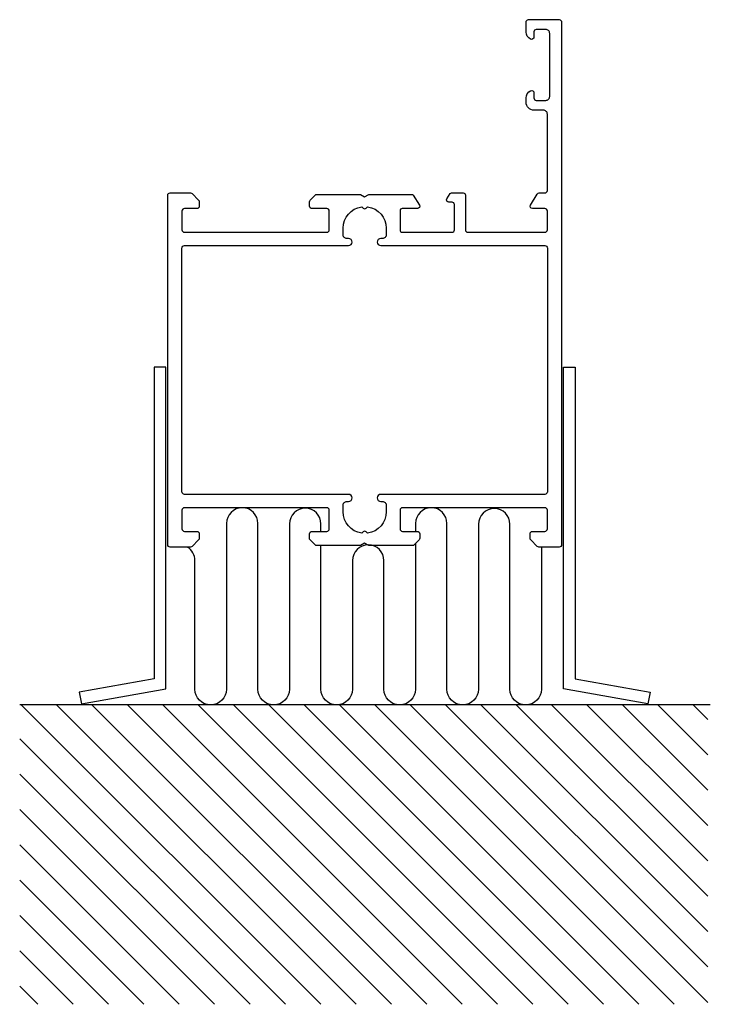
# Model space of a CAD drawing. Extents: x 0 to 88, y 0 to 125.
import ezdxf

# ---------------------------------------------------------------- set-up
doc = ezdxf.new("R2010")
doc.units = 0
doc.header["$LTSCALE"] = 7
doc.layers.get('0').update_dxf_attribs({"linetype": 'CONTINUOUS'})
doc.layers.add('SAPA_ANSLUTNING', color=6, linetype='CONTINUOUS')
doc.layers.add('SAPA_PROFIL', color=7, linetype='CONTINUOUS')

# ---------------------------------------------------------------- blocks, each defined once
blk = doc.blocks.new('*X9')
at = {"color": 0}
for p, q in [((38.3, 0.01), (0.23, 38.09)), ((42.79, 0.01), (4.72, 38.09)), ((47.28, 0.01), (9.21, 38.09)), ((51.77, 0.01), (13.7, 38.09)), ((56.26, 0.01), (18.19, 38.09)), ((60.75, 0.01), (22.68, 38.09)), ((65.24, 0.01), (27.17, 38.09)), ((69.73, 0.01), (31.66, 38.09)), ((74.22, 0.01), (36.15, 38.09)), ((78.71, 0.01), (40.64, 38.09)), ((83.2, 0.01), (45.13, 38.09)), ((87.45, 0.26), (49.62, 38.09)), ((87.45, 4.75), (54.11, 38.09)), ((87.45, 9.24), (58.6, 38.09)), ((87.45, 13.73), (63.09, 38.09)), ((87.45, 18.22), (67.58, 38.09)), ((87.45, 22.71), (72.07, 38.09)), ((87.45, 27.2), (76.56, 38.09)), ((87.45, 31.69), (81.05, 38.09)), ((87.45, 36.18), (85.54, 38.09)), ((33.81, 0.01), (0.07, 33.75)), ((29.32, 0.01), (0.07, 29.26)), ((24.83, 0.01), (0.07, 24.77)), ((20.34, 0.01), (0.07, 20.28)), ((15.85, 0.01), (0.07, 15.79)), ((11.36, 0.01), (0.07, 11.3)), ((6.87, 0.01), (0.07, 6.81)), ((2.38, 0.01), (0.07, 2.32))]:
    blk.add_line(p, q, dxfattribs=at)

msp = doc.modelspace()

# ---------------------------------------------------------------- linework, layer by layer
at = {"layer": 'SAPA_ANSLUTNING', "color": 7}
msp.add_line((0.07, 38.09), (87.77, 38.09), dxfattribs=at)
for points in [[(18.64, 40.1), (18.64, 80.95), (17.14, 80.95), (17.14, 41.36), (7.64, 39.67), (7.9, 38.19)], [(69.12, 40.1), (69.12, 80.95), (70.62, 80.95), (70.62, 41.36), (80.13, 39.67), (79.86, 38.19)]]:
    msp.add_lwpolyline(points, close=True, dxfattribs=at)
at = {"layer": 'SAPA_ANSLUTNING'}
for points in [[(38.33, 60.09), (38.33, 61.04, 1), (34.33, 61.04), (34.33, 40.04, -0.999997), (30.33, 40.04), (30.33, 61.09, 1), (26.33, 61.09), (26.33, 40.04, -0.999999), (22.33, 40.04), (22.33, 56.37, 0.263524), (21.36, 58.09)], [(66.33, 58.09), (66.33, 40.04, -0.999999), (62.33, 40.04), (62.33, 60.99, 1), (58.33, 60.99), (58.33, 40.04, -0.999997), (54.33, 40.04), (54.33, 61.09, 1), (50.33, 61.09), (50.33, 60.09)], [(50.33, 58.53), (50.33, 40.04, -0.999999), (46.33, 40.04), (46.33, 56.37, 1), (42.33, 56.37), (42.33, 40.04, -0.999999), (38.33, 40.04), (38.33, 58.29)]]:
    msp.add_lwpolyline(points, format="xyb", dxfattribs=at)
at = {"layer": 'SAPA_PROFIL', "color": 0, "linetype": 'CONTINUOUS'}
for points in [[(67.08, 60.39), (67.08, 62.79, 0.414214), (66.78, 63.09), (48.68, 63.09, 0.414214), (48.38, 62.79), (48.38, 60.39, 0.414214), (48.68, 60.09), (50.58, 60.09, -0.414214), (50.88, 59.79), (50.88, 59.21, -0.198912), (50.79, 59), (50.17, 58.37, -0.198912), (49.96, 58.29), (44.4, 58.29), (43.88, 58.59), (43.36, 58.29), (37.81, 58.29, -0.198912), (37.59, 58.37), (36.88, 59.09), (36.88, 59.79, -0.414214), (37.18, 60.09), (39.08, 60.09, 0.414214), (39.38, 60.39), (39.38, 62.79, 0.414214), (39.08, 63.09), (20.98, 63.09, 0.414214), (20.68, 62.79), (20.68, 60.39, 0.414214), (20.98, 60.09), (22.58, 60.09, -0.414214), (22.88, 59.79), (22.88, 59.21, -0.198912), (22.79, 59), (21.97, 58.17, -0.198912), (21.76, 58.09), (19.18, 58.09, -0.414214), (18.88, 58.39), (18.88, 102.79, -0.414214), (19.18, 103.09), (21.76, 103.09, -0.198912), (21.97, 103), (22.79, 102.17, -0.198912), (22.88, 101.96), (22.88, 101.39, -0.414214), (22.58, 101.09), (20.98, 101.09, 0.414214), (20.68, 100.79), (20.68, 98.39, 0.414214), (20.98, 98.09), (39.08, 98.09, 0.414214), (39.38, 98.39), (39.38, 100.79, 0.414214), (39.08, 101.09), (37.18, 101.09, -0.414214), (36.88, 101.39), (36.88, 101.96, -0.198912), (36.97, 102.17), (37.59, 102.8, -0.198912), (37.81, 102.89), (43.36, 102.89), (43.88, 102.59), (44.4, 102.89), (49.89, 102.89, -0.259681), (50.06, 102.79), (50.84, 101.54, -0.587703), (50.58, 101.09), (48.65, 101.09, 0.468375), (48.38, 100.79), (48.38, 98.39, 0.468375), (48.65, 98.09), (54.98, 98.09, 0.414214), (55.28, 98.39), (55.28, 101.59, 0.414214), (54.98, 101.89), (54.58, 101.89, -0.587703), (54.33, 102.34), (54.73, 102.99, -0.259681), (54.9, 103.09), (56.38, 103.09, -0.414214), (56.68, 102.79), (56.68, 98.39, 0.414214), (56.98, 98.09), (66.78, 98.09, 0.414214), (67.08, 98.39), (67.08, 100.79, 0.414214), (66.78, 101.09), (65.18, 101.09, -0.587703), (64.93, 101.54), (65.79, 102.94, -0.259681), (66.05, 103.09), (66.78, 103.09, 0.414214), (67.08, 103.39), (67.08, 113.09, 0.414214), (66.58, 113.59), (65.38, 113.59, -0.414214), (64.38, 114.59), (64.38, 115.15, -0.28969), (64.95, 116.06, -0.55076), (65.38, 115.79), (65.38, 115.14, 0.414214), (65.68, 114.84), (66.88, 114.84, 0.414214), (67.38, 115.34), (67.38, 123.34, 0.414214), (66.88, 123.84), (65.68, 123.84, 0.414214), (65.38, 123.54), (65.38, 122.89, -0.55076), (64.95, 122.62, -0.28969), (64.38, 123.52), (64.38, 124.79, -0.414214), (64.68, 125.09), (68.58, 125.09, -0.414214), (68.88, 124.79), (68.88, 58.39, -0.414214), (68.58, 58.09), (66.01, 58.09, -0.198912), (65.79, 58.17), (64.97, 59, -0.198912), (64.88, 59.21), (64.88, 59.79, -0.414214), (65.18, 60.09), (66.78, 60.09, 0.414214)], [(44.26, 101.31, -0.374756), (46.63, 98.59), (46.63, 97.79, -0.414214), (46.13, 97.29), (45.93, 97.29, 1), (45.93, 96.39), (66.78, 96.39, -0.414214), (67.08, 96.09), (67.08, 65.09, -0.414214), (66.78, 64.79), (45.93, 64.79, 1), (45.93, 63.89), (46.13, 63.89, -0.414214), (46.63, 63.39), (46.63, 62.59, -0.374756), (44.26, 59.86), (44.09, 60.02, 0.414214), (43.67, 60.02), (43.51, 59.86, -0.374756), (41.13, 62.59), (41.13, 63.39, -0.414214), (41.63, 63.89), (41.83, 63.89, 1), (41.83, 64.79), (20.98, 64.79, -0.414214), (20.68, 65.09), (20.68, 96.09, -0.414214), (20.98, 96.39), (41.83, 96.39, 1), (41.83, 97.29), (41.63, 97.29, -0.414214), (41.13, 97.79), (41.13, 98.59, -0.374756), (43.51, 101.31), (43.67, 101.15, 0.414214), (44.09, 101.15)]]:
    msp.add_lwpolyline(points, format="xyb", close=True, dxfattribs=at)

# ---------------------------------------------------------------- block references
at = {"layer": 'SAPA_ANSLUTNING', "color": 7, "linetype": 'CONTINUOUS'}
msp.add_blockref('*X9', (0, 0), dxfattribs=at)

doc.saveas('drawing.dxf')
